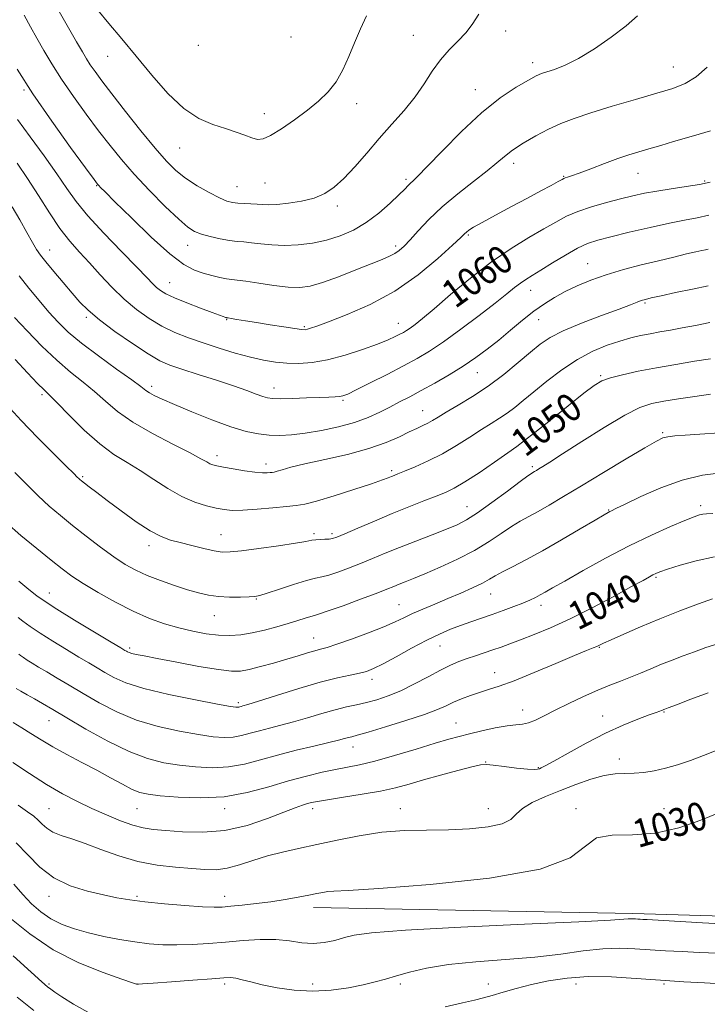
# Model space of a CAD drawing. Extents: x 2117300 to 2120200, y 307300 to 310200.
# Drawn here: x 2118114 to 2118310, y 308704 to 308984 of the extents above; entities that cross this region are included whole.
import ezdxf

# ---------------------------------------------------------------- set-up
doc = ezdxf.new("R2010")
doc.units = 0
doc.header["$MEASUREMENT"] = 0
for name, color, linetype, lineweight in [('BREAKLINE DTM HARD', 7, 'Continuous', 0), ('CONTOUR INDEX', 41, 'Continuous', 13), ('CONTOUR INDEX LABEL', 244, 'Continuous', 0), ('CONTOUR INTERMEDIATE', 44, 'Continuous', 0), ('SPOT ELEVATION DTM', 2, 'Continuous', 13)]:
    doc.layers.add(name, color=color, linetype=linetype, lineweight=lineweight)
doc.styles.add('Style-WORKING', font='WORKING.shx')

msp = doc.modelspace()

# ---------------------------------------------------------------- linework, layer by layer
at = {"layer": 'BREAKLINE DTM HARD'}
msp.add_polyline3d([(2118198.12, 308731.15, 1029.47), (2118289.02, 308729.39, 1028.35), (2118395.67, 308726.28, 1029.08), (2118479.73, 308726.14, 1028.94), (2118539.14, 308726.48, 1021.88), (2118582.41, 308726.72, 1015.79)], dxfattribs=at)
at = {"layer": 'CONTOUR INDEX', "flags": 128}
for points, elevation in [([(2118136.759, 308986.705), (2118139.866, 308982.834), (2118143.539, 308978.475), (2118147.661, 308973.561), (2118152.104, 308968.17), (2118156.686, 308962.935), (2118161.217, 308958.63), (2118165.522, 308955.806), (2118169.493, 308954.116), (2118173.041, 308952.99), (2118176.089, 308951.968), (2118178.616, 308951.038), (2118180.616, 308950.297), (2118182.175, 308949.872), (2118183.759, 308950.004), (2118185.926, 308950.959), (2118189.046, 308952.887), (2118192.73, 308955.453), (2118196.404, 308958.201), (2118199.6, 308960.799), (2118202.286, 308963.405), (2118204.542, 308966.299), (2118206.456, 308969.684), (2118208.168, 308973.449), (2118209.828, 308977.407), (2118211.541, 308981.363), (2118213.231, 308985.096)], 1070), ([(2118113.777, 308943.141), (2118116.722, 308938.761), (2118119.816, 308933.893), (2118122.948, 308928.944), (2118125.962, 308924.469), (2118128.761, 308920.848), (2118131.482, 308917.756), (2118134.322, 308914.696), (2118137.427, 308911.303), (2118140.76, 308907.755), (2118144.233, 308904.362), (2118147.774, 308901.381), (2118151.361, 308898.837), (2118154.988, 308896.699), (2118158.671, 308894.915), (2118162.526, 308893.362), (2118166.694, 308891.895), (2118171.229, 308890.419), (2118175.841, 308889.024), (2118180.156, 308887.847), (2118183.909, 308886.995), (2118187.276, 308886.442), (2118190.542, 308886.133), (2118193.976, 308886.045), (2118197.783, 308886.302), (2118202.148, 308887.061), (2118207.107, 308888.394), (2118212.086, 308890.026), (2118216.363, 308891.595), (2118219.396, 308892.817), (2118221.383, 308893.712), (2118222.702, 308894.378), (2118223.704, 308894.918), (2118224.62, 308895.465), (2118225.651, 308896.157), (2118227.036, 308897.177), (2118229.162, 308898.874), (2118232.458, 308901.641), (2118237.168, 308905.673), (2118242.819, 308910.381), (2118248.757, 308914.978), (2118254.401, 308918.829), (2118259.462, 308921.917), (2118263.726, 308924.377), (2118267.117, 308926.345), (2118270.12, 308927.962), (2118273.358, 308929.369), (2118277.265, 308930.678), (2118281.505, 308931.875), (2118285.553, 308932.919), (2118289.051, 308933.783), (2118292.317, 308934.513), (2118295.838, 308935.172), (2118299.925, 308935.812), (2118304.176, 308936.441), (2118308.016, 308937.055), (2118311.061, 308937.673)], 1060), ([(2118110.696, 308874.368), (2118114.88, 308869.848), (2118119.572, 308865), (2118124.123, 308860.428), (2118127.749, 308856.831), (2118129.89, 308854.704), (2118130.882, 308853.711), (2118131.286, 308853.311), (2118131.601, 308853.025), (2118132.082, 308852.632), (2118132.921, 308851.975), (2118134.307, 308850.903), (2118136.417, 308849.289), (2118139.427, 308847.012), (2118143.363, 308844.077), (2118147.666, 308840.992), (2118151.629, 308838.396), (2118154.759, 308836.744), (2118157.424, 308835.774), (2118160.204, 308835.044), (2118163.489, 308834.217), (2118166.903, 308833.374), (2118169.879, 308832.704), (2118172.115, 308832.362), (2118174.365, 308832.37), (2118177.65, 308832.721), (2118182.583, 308833.373), (2118188.158, 308834.161), (2118192.965, 308834.886), (2118195.966, 308835.394), (2118197.619, 308835.701), (2118198.753, 308835.866), (2118200.021, 308835.947), (2118201.368, 308835.992), (2118202.558, 308836.049), (2118203.512, 308836.194), (2118204.767, 308836.626), (2118207.018, 308837.574), (2118210.729, 308839.173), (2118215.45, 308841.191), (2118220.505, 308843.304), (2118225.295, 308845.235), (2118229.537, 308846.897), (2118233.025, 308848.248), (2118235.715, 308849.332), (2118238.198, 308850.533), (2118241.226, 308852.316), (2118245.266, 308854.955), (2118249.655, 308857.942), (2118253.445, 308860.577), (2118256.037, 308862.421), (2118258.224, 308864.074), (2118261.148, 308866.401), (2118265.554, 308869.95), (2118270.599, 308874.009), (2118275.045, 308877.555), (2118278.033, 308879.825), (2118280.218, 308881.113), (2118282.633, 308881.973), (2118286.096, 308882.861), (2118290.552, 308883.827), (2118295.727, 308884.819), (2118301.287, 308885.787), (2118306.633, 308886.669), (2118311.105, 308887.403)], 1050), ([(2118114.258, 308803.279), (2118114.765, 308802.893), (2118115.546, 308802.329), (2118116.624, 308801.6), (2118118.034, 308800.707), (2118119.859, 308799.596), (2118122.196, 308798.197), (2118125.116, 308796.459), (2118128.599, 308794.393), (2118132.6, 308792.025), (2118137.093, 308789.425), (2118142.121, 308786.823), (2118147.745, 308784.493), (2118153.9, 308782.651), (2118160.015, 308781.29), (2118165.392, 308780.347), (2118169.526, 308779.769), (2118172.666, 308779.539), (2118175.253, 308779.651), (2118177.676, 308780.08), (2118180.122, 308780.723), (2118182.723, 308781.459), (2118185.601, 308782.202), (2118188.825, 308783.01), (2118192.448, 308783.977), (2118196.454, 308785.148), (2118200.538, 308786.37), (2118204.325, 308787.443), (2118207.55, 308788.229), (2118210.405, 308788.843), (2118213.191, 308789.466), (2118216.17, 308790.265), (2118219.426, 308791.359), (2118223.003, 308792.854), (2118226.876, 308794.781), (2118230.745, 308796.858), (2118234.242, 308798.727), (2118237.112, 308800.121), (2118239.545, 308801.143), (2118241.848, 308801.986), (2118244.255, 308802.811), (2118246.727, 308803.642), (2118249.158, 308804.47), (2118251.511, 308805.304), (2118254.045, 308806.236), (2118257.088, 308807.378), (2118260.918, 308808.846), (2118265.602, 308810.775), (2118271.157, 308813.309), (2118277.43, 308816.46), (2118283.598, 308819.731), (2118288.673, 308822.497), (2118291.936, 308824.293), (2118293.751, 308825.293), (2118294.751, 308825.832), (2118295.562, 308826.221), (2118296.766, 308826.69), (2118298.937, 308827.447), (2118302.473, 308828.604), (2118307.066, 308829.892), (2118312.235, 308830.948)], 1040), ([(2118113.492, 308749.525), (2118116.822, 308746.087), (2118120.263, 308742.598), (2118124.206, 308739.545), (2118128.869, 308737.296), (2118133.794, 308735.748), (2118138.354, 308734.681), (2118142.163, 308733.895), (2118145.817, 308733.275), (2118150.155, 308732.726), (2118155.677, 308732.183), (2118161.531, 308731.698), (2118166.525, 308731.352), (2118169.842, 308731.208), (2118172.167, 308731.252), (2118174.56, 308731.451), (2118177.83, 308731.778), (2118181.792, 308732.219), (2118186.011, 308732.762), (2118190.088, 308733.387), (2118193.762, 308734.03), (2118196.808, 308734.615), (2118199.085, 308735.081), (2118200.788, 308735.418), (2118202.195, 308735.63), (2118203.933, 308735.76), (2118208.005, 308735.994), (2118216.762, 308736.561), (2118231.371, 308737.666), (2118248.266, 308739.442), (2118262.696, 308742.005), (2118271.207, 308745.298), (2118275.535, 308748.576), (2118278.708, 308750.924), (2118283.158, 308751.76), (2118288.923, 308751.837), (2118295.439, 308752.243), (2118302.13, 308753.76), (2118308.36, 308755.947), (2118313.481, 308758.059)], 1030)]:
    msp.add_lwpolyline(points, dxfattribs=dict(at, elevation=elevation))
at = {"layer": 'CONTOUR INTERMEDIATE', "flags": 128}
for points, elevation in [([(2118125.742, 308986.3), (2118128.381, 308981.685), (2118130.688, 308977.693), (2118132.328, 308974.844), (2118133.515, 308972.822), (2118134.602, 308971.102), (2118135.936, 308969.175), (2118137.854, 308966.581), (2118140.69, 308962.874), (2118144.592, 308957.858), (2118148.966, 308952.327), (2118153.032, 308947.327), (2118156.237, 308943.635), (2118158.943, 308940.973), (2118161.737, 308938.793), (2118165.015, 308936.682), (2118168.41, 308934.75), (2118171.361, 308933.238), (2118173.481, 308932.313), (2118175.063, 308931.853), (2118176.57, 308931.666), (2118178.349, 308931.58), (2118180.27, 308931.524), (2118182.087, 308931.452), (2118183.673, 308931.342), (2118185.391, 308931.273), (2118187.724, 308931.35), (2118190.973, 308931.666), (2118194.708, 308932.261), (2118198.319, 308933.164), (2118201.361, 308934.43), (2118204.055, 308936.225), (2118206.792, 308938.74), (2118209.874, 308942.078), (2118213.265, 308945.983), (2118216.843, 308950.109), (2118220.47, 308954.169), (2118223.943, 308958.12), (2118227.043, 308961.976), (2118229.636, 308965.731), (2118231.935, 308969.285), (2118234.236, 308972.514), (2118236.739, 308975.339), (2118239.256, 308977.849), (2118241.499, 308980.18), (2118243.33, 308982.556), (2118245.191, 308985.573)], 1068), ([(2118115.761, 308985.219), (2118117.577, 308981.932), (2118119.402, 308978.709), (2118121.371, 308975.231), (2118123.651, 308971.357), (2118126.421, 308966.99), (2118129.767, 308962.119), (2118133.407, 308957.086), (2118136.965, 308952.317), (2118140.203, 308948.094), (2118143.434, 308944.116), (2118147.109, 308939.935), (2118151.472, 308935.306), (2118155.949, 308930.78), (2118159.76, 308927.112), (2118162.378, 308924.835), (2118164.288, 308923.612), (2118166.227, 308922.887), (2118168.734, 308922.214), (2118171.546, 308921.584), (2118174.198, 308921.101), (2118176.373, 308920.827), (2118178.329, 308920.66), (2118180.47, 308920.456), (2118183.12, 308920.126), (2118186.275, 308919.796), (2118189.852, 308919.646), (2118193.752, 308919.824), (2118197.814, 308920.348), (2118201.859, 308921.205), (2118205.747, 308922.401), (2118209.496, 308924.025), (2118213.159, 308926.184), (2118216.727, 308928.88), (2118219.937, 308931.696), (2118222.461, 308934.108), (2118224.085, 308935.729), (2118225.049, 308936.718), (2118225.709, 308937.368), (2118226.461, 308938.045), (2118227.867, 308939.394), (2118230.53, 308942.128), (2118234.828, 308946.655), (2118240.22, 308952.145), (2118245.94, 308957.461), (2118251.293, 308961.679), (2118255.868, 308964.728), (2118259.328, 308966.752), (2118261.515, 308967.932), (2118262.997, 308968.594), (2118264.523, 308969.101), (2118266.719, 308969.8), (2118269.726, 308970.973), (2118273.561, 308972.882), (2118278.128, 308975.663), (2118282.867, 308978.938), (2118287.107, 308982.198), (2118290.337, 308985.091)], 1066), ([(2118113.786, 308969.893), (2118118.24, 308962.877), (2118123.599, 308955.063), (2118128.96, 308947.591), (2118133.24, 308941.759), (2118135.661, 308938.484), (2118136.676, 308937.136), (2118137.045, 308936.7), (2118137.517, 308936.214), (2118138.805, 308934.926), (2118141.61, 308932.132), (2118146.305, 308927.486), (2118151.943, 308922.063), (2118157.249, 308917.292), (2118161.254, 308914.253), (2118164.216, 308912.632), (2118166.701, 308911.764), (2118169.143, 308911.104), (2118171.444, 308910.569), (2118173.372, 308910.191), (2118174.855, 308909.972), (2118176.445, 308909.783), (2118178.854, 308909.46), (2118182.528, 308908.905), (2118186.852, 308908.281), (2118190.946, 308907.812), (2118194.213, 308907.706), (2118197.186, 308908.098), (2118200.68, 308909.105), (2118205.218, 308910.749), (2118210.154, 308912.676), (2118214.552, 308914.436), (2118217.701, 308915.694), (2118219.803, 308916.579), (2118221.287, 308917.337), (2118222.555, 308918.212), (2118223.911, 308919.444), (2118225.631, 308921.271), (2118227.954, 308923.857), (2118230.973, 308927.053), (2118234.742, 308930.636), (2118239.188, 308934.36), (2118243.714, 308937.905), (2118247.594, 308940.93), (2118250.351, 308943.219), (2118252.502, 308945.043), (2118254.814, 308946.799), (2118257.856, 308948.775), (2118261.405, 308950.84), (2118265.043, 308952.757), (2118268.527, 308954.371), (2118272.33, 308955.85), (2118277.099, 308957.446), (2118283.194, 308959.318), (2118289.801, 308961.271), (2118295.819, 308963.018), (2118300.431, 308964.405), (2118303.976, 308965.804), (2118307.079, 308967.718), (2118310.232, 308970.471)], 1064), ([(2118113.861, 308955.582), (2118117.453, 308950.63), (2118121.436, 308945.151), (2118125.076, 308940.042), (2118127.912, 308935.912), (2118130.555, 308932.221), (2118133.887, 308928.142), (2118138.458, 308923.152), (2118143.482, 308917.936), (2118147.841, 308913.482), (2118150.704, 308910.524), (2118152.385, 308908.777), (2118153.481, 308907.704), (2118154.566, 308906.824), (2118156.104, 308905.905), (2118158.533, 308904.771), (2118162.06, 308903.33), (2118165.971, 308901.819), (2118169.319, 308900.557), (2118171.395, 308899.78), (2118172.425, 308899.399), (2118172.871, 308899.24), (2118173.122, 308899.159), (2118173.281, 308899.115), (2118173.38, 308899.095), (2118173.49, 308899.078), (2118173.846, 308899.022), (2118174.72, 308898.881), (2118176.34, 308898.615), (2118178.75, 308898.219), (2118181.947, 308897.698), (2118185.803, 308897.076), (2118189.689, 308896.459), (2118192.849, 308895.972), (2118194.751, 308895.714), (2118195.743, 308895.667), (2118196.397, 308895.784), (2118197.298, 308896.066), (2118199.088, 308896.705), (2118202.425, 308897.938), (2118207.707, 308899.97), (2118214.299, 308902.875), (2118221.307, 308906.692), (2118227.902, 308911.302), (2118233.519, 308915.948), (2118237.659, 308919.71), (2118240.024, 308921.93), (2118241.126, 308922.977), (2118241.681, 308923.479), (2118242.362, 308923.999), (2118243.683, 308924.835), (2118246.118, 308926.219), (2118249.923, 308928.278), (2118254.499, 308930.716), (2118259.032, 308933.13), (2118262.837, 308935.179), (2118265.753, 308936.771), (2118267.752, 308937.874), (2118268.872, 308938.494), (2118269.431, 308938.781), (2118269.815, 308938.921), (2118270.408, 308939.1), (2118271.589, 308939.491), (2118273.734, 308940.266), (2118277.036, 308941.515), (2118280.953, 308943.001), (2118284.76, 308944.404), (2118287.929, 308945.49), (2118290.729, 308946.362), (2118293.624, 308947.208), (2118296.962, 308948.172), (2118300.614, 308949.225), (2118304.335, 308950.296), (2118307.896, 308951.32), (2118311.144, 308952.271)], 1062), ([(2118112.387, 308930.672), (2118114.517, 308926.919), (2118116.501, 308923.399), (2118118.134, 308920.53), (2118119.323, 308918.549), (2118120.438, 308916.942), (2118121.963, 308915.012), (2118124.22, 308912.273), (2118126.882, 308909.09), (2118129.458, 308906.042), (2118131.66, 308903.523), (2118133.995, 308901.193), (2118137.174, 308898.527), (2118141.617, 308895.205), (2118146.591, 308891.718), (2118151.078, 308888.763), (2118154.398, 308886.827), (2118157.24, 308885.559), (2118160.631, 308884.4), (2118165.269, 308882.928), (2118170.514, 308881.265), (2118175.396, 308879.67), (2118179.148, 308878.357), (2118181.822, 308877.359), (2118183.676, 308876.661), (2118185.033, 308876.245), (2118186.496, 308876.054), (2118188.733, 308876.029), (2118192.157, 308876.107), (2118196.149, 308876.237), (2118199.835, 308876.365), (2118202.533, 308876.454), (2118204.339, 308876.524), (2118205.543, 308876.612), (2118206.503, 308876.796), (2118207.857, 308877.329), (2118210.311, 308878.507), (2118214.294, 308880.498), (2118219.111, 308882.947), (2118223.793, 308885.37), (2118227.659, 308887.454), (2118231.192, 308889.564), (2118235.169, 308892.235), (2118240.082, 308895.793), (2118245.293, 308899.714), (2118249.884, 308903.263), (2118253.168, 308905.877), (2118255.393, 308907.676), (2118257.041, 308908.95), (2118258.575, 308909.994), (2118260.387, 308911.113), (2118262.847, 308912.616), (2118266.162, 308914.677), (2118269.866, 308916.936), (2118273.328, 308918.9), (2118276.17, 308920.224), (2118279.026, 308921.165), (2118282.786, 308922.129), (2118288.007, 308923.403), (2118293.927, 308924.807), (2118299.453, 308926.042), (2118303.787, 308926.903), (2118307.302, 308927.555), (2118310.666, 308928.255)], 1058), ([(2118114.302, 308911.008), (2118117.097, 308907.493), (2118120.018, 308903.976), (2118122.834, 308900.705), (2118125.45, 308897.818), (2118128.322, 308895.014), (2118132.044, 308891.88), (2118136.917, 308888.19), (2118142.081, 308884.457), (2118146.382, 308881.38), (2118148.995, 308879.458), (2118150.406, 308878.4), (2118151.426, 308877.717), (2118152.803, 308876.971), (2118155.033, 308875.924), (2118158.547, 308874.39), (2118163.537, 308872.296), (2118169.236, 308870.013), (2118174.636, 308868.026), (2118178.971, 308866.704), (2118182.445, 308865.971), (2118185.502, 308865.637), (2118188.557, 308865.55), (2118191.902, 308865.713), (2118195.802, 308866.167), (2118200.384, 308866.938), (2118205.237, 308867.984), (2118209.813, 308869.25), (2118213.693, 308870.674), (2118216.973, 308872.172), (2118219.875, 308873.657), (2118222.632, 308875.083), (2118225.51, 308876.585), (2118228.786, 308878.339), (2118232.623, 308880.464), (2118236.735, 308882.843), (2118240.724, 308885.301), (2118244.299, 308887.711), (2118247.592, 308890.149), (2118250.842, 308892.739), (2118254.218, 308895.542), (2118257.616, 308898.361), (2118260.859, 308900.933), (2118263.843, 308903.069), (2118266.738, 308904.873), (2118269.782, 308906.523), (2118273.186, 308908.158), (2118277.047, 308909.772), (2118281.433, 308911.323), (2118286.335, 308912.773), (2118291.438, 308914.106), (2118296.348, 308915.311), (2118300.71, 308916.369), (2118304.321, 308917.239), (2118307.012, 308917.872), (2118308.711, 308918.247), (2118309.721, 308918.452), (2118310.437, 308918.603)], 1056), ([(2118113.062, 308899.187), (2118116.646, 308895.323), (2118120.808, 308891.028), (2118125.048, 308886.955), (2118128.961, 308883.59), (2118132.515, 308880.754), (2118135.773, 308878.101), (2118138.883, 308875.343), (2118142.333, 308872.413), (2118146.698, 308869.303), (2118152.255, 308866.07), (2118158.092, 308863.029), (2118163.001, 308860.561), (2118166.089, 308858.94), (2118167.737, 308858.006), (2118168.643, 308857.493), (2118169.451, 308857.16), (2118170.598, 308856.871), (2118172.471, 308856.514), (2118175.275, 308856.02), (2118178.496, 308855.499), (2118181.441, 308855.099), (2118183.568, 308854.93), (2118184.947, 308854.929), (2118185.798, 308854.992), (2118186.357, 308855.045), (2118186.908, 308855.143), (2118187.747, 308855.371), (2118189.199, 308855.803), (2118191.687, 308856.482), (2118195.664, 308857.441), (2118201.315, 308858.692), (2118207.776, 308860.177), (2118213.914, 308861.82), (2118218.833, 308863.528), (2118222.57, 308865.156), (2118225.396, 308866.544), (2118227.565, 308867.582), (2118229.263, 308868.371), (2118230.663, 308869.062), (2118231.977, 308869.811), (2118233.592, 308870.793), (2118235.937, 308872.19), (2118239.3, 308874.143), (2118243.417, 308876.635), (2118247.883, 308879.608), (2118252.313, 308882.949), (2118256.408, 308886.304), (2118259.889, 308889.263), (2118262.675, 308891.549), (2118265.477, 308893.433), (2118269.207, 308895.321), (2118274.406, 308897.491), (2118280.144, 308899.694), (2118285.122, 308901.552), (2118288.374, 308902.786), (2118290.252, 308903.514), (2118291.441, 308903.953), (2118292.6, 308904.306), (2118294.297, 308904.725), (2118297.074, 308905.348), (2118301.221, 308906.251), (2118306.008, 308907.256), (2118310.453, 308908.12)], 1054), ([(2118113.163, 308887.146), (2118116.715, 308883.394), (2118119.591, 308880.389), (2118121.46, 308878.503), (2118123.006, 308876.99), (2118125.164, 308874.823), (2118128.597, 308871.311), (2118132.877, 308867.091), (2118137.304, 308863.134), (2118141.336, 308860.153), (2118145.081, 308857.833), (2118148.805, 308855.598), (2118152.705, 308853.041), (2118156.694, 308850.416), (2118160.614, 308848.144), (2118164.308, 308846.541), (2118167.63, 308845.513), (2118170.437, 308844.861), (2118172.721, 308844.427), (2118175.019, 308844.209), (2118178.005, 308844.242), (2118182.082, 308844.531), (2118186.558, 308844.945), (2118190.471, 308845.319), (2118193.219, 308845.572), (2118195.652, 308845.957), (2118198.98, 308846.809), (2118203.976, 308848.324), (2118209.658, 308850.15), (2118214.606, 308851.794), (2118217.75, 308852.882), (2118219.425, 308853.504), (2118220.318, 308853.867), (2118221.073, 308854.173), (2118222.175, 308854.614), (2118224.067, 308855.377), (2118227.042, 308856.607), (2118230.797, 308858.282), (2118234.878, 308860.338), (2118238.882, 308862.677), (2118242.609, 308865.062), (2118245.91, 308867.222), (2118248.69, 308868.969), (2118251.077, 308870.452), (2118253.255, 308871.904), (2118255.424, 308873.544), (2118257.859, 308875.534), (2118260.851, 308878.023), (2118264.589, 308881.057), (2118268.847, 308884.277), (2118273.297, 308887.22), (2118277.641, 308889.524), (2118281.702, 308891.223), (2118285.336, 308892.454), (2118288.46, 308893.344), (2118291.245, 308894.002), (2118293.924, 308894.53), (2118296.712, 308895.021), (2118299.735, 308895.545), (2118303.104, 308896.164), (2118306.877, 308896.909), (2118310.929, 308897.689)], 1052), ([(2118113.13, 308855.017), (2118116.392, 308851.647), (2118119.745, 308848.323), (2118122.912, 308845.408), (2118126.076, 308842.722), (2118129.534, 308839.945), (2118133.46, 308836.875), (2118137.539, 308833.77), (2118141.333, 308831.004), (2118144.557, 308828.848), (2118147.541, 308827.154), (2118150.765, 308825.672), (2118154.547, 308824.212), (2118158.558, 308822.828), (2118162.301, 308821.634), (2118165.434, 308820.724), (2118168.216, 308820.091), (2118171.058, 308819.708), (2118174.213, 308819.539), (2118177.307, 308819.517), (2118179.809, 308819.564), (2118181.429, 308819.651), (2118182.845, 308819.932), (2118184.974, 308820.605), (2118188.413, 308821.77), (2118192.469, 308823.125), (2118196.126, 308824.272), (2118198.661, 308824.933), (2118200.524, 308825.329), (2118202.455, 308825.807), (2118205.027, 308826.632), (2118208.131, 308827.761), (2118211.487, 308829.074), (2118214.903, 308830.476), (2118218.532, 308831.988), (2118222.612, 308833.656), (2118227.234, 308835.483), (2118231.896, 308837.297), (2118235.951, 308838.88), (2118238.999, 308840.142), (2118241.653, 308841.5), (2118244.774, 308843.498), (2118248.907, 308846.447), (2118253.33, 308849.725), (2118257.003, 308852.475), (2118259.164, 308854.066), (2118260.155, 308854.753), (2118260.598, 308855.015), (2118261.018, 308855.256), (2118261.571, 308855.584), (2118262.32, 308856.033), (2118263.425, 308856.707), (2118265.449, 308857.979), (2118269.05, 308860.291), (2118274.55, 308863.843), (2118280.907, 308867.859), (2118286.743, 308871.321), (2118291.067, 308873.473), (2118294.456, 308874.613), (2118297.878, 308875.304), (2118302.046, 308875.995), (2118306.664, 308876.693), (2118311.183, 308877.294)], 1048), ([(2118110.703, 308840.677), (2118114.862, 308837.082), (2118119.354, 308833.338), (2118123.415, 308830.023), (2118126.551, 308827.529), (2118129.32, 308825.499), (2118132.546, 308823.389), (2118136.817, 308820.815), (2118141.772, 308818.036), (2118146.814, 308815.471), (2118151.47, 308813.448), (2118155.761, 308811.916), (2118159.829, 308810.732), (2118163.778, 308809.784), (2118167.559, 308809.084), (2118171.08, 308808.674), (2118174.304, 308808.587), (2118177.416, 308808.814), (2118180.651, 308809.339), (2118184.154, 308810.122), (2118187.697, 308811.053), (2118190.961, 308812), (2118193.679, 308812.845), (2118195.803, 308813.53), (2118197.34, 308814.013), (2118198.439, 308814.315), (2118199.822, 308814.716), (2118202.352, 308815.565), (2118206.542, 308817.069), (2118211.494, 308818.896), (2118215.956, 308820.573), (2118218.996, 308821.748), (2118220.957, 308822.534), (2118222.501, 308823.162), (2118224.237, 308823.852), (2118226.563, 308824.791), (2118229.825, 308826.154), (2118234.194, 308828.053), (2118239.142, 308830.349), (2118243.965, 308832.835), (2118248.102, 308835.315), (2118251.551, 308837.619), (2118254.451, 308839.585), (2118256.97, 308841.127), (2118259.396, 308842.471), (2118262.048, 308843.917), (2118265.239, 308845.743), (2118269.264, 308848.127), (2118274.416, 308851.219), (2118280.722, 308855.016), (2118287.167, 308858.891), (2118292.471, 308862.064), (2118295.737, 308863.963), (2118297.592, 308864.852), (2118299.042, 308865.207), (2118300.987, 308865.434), (2118303.886, 308865.658), (2118308.088, 308865.935), (2118313.672, 308866.295)], 1046), ([(2118114.207, 308824.076), (2118117.136, 308821.684), (2118119.394, 308819.892), (2118121.701, 308818.249), (2118125.075, 308816.083), (2118130.119, 308812.982), (2118135.761, 308809.563), (2118140.514, 308806.7), (2118143.272, 308805.042), (2118144.456, 308804.332), (2118144.87, 308804.085), (2118145.203, 308803.9), (2118145.688, 308803.694), (2118146.447, 308803.463), (2118147.677, 308803.185), (2118149.886, 308802.749), (2118153.661, 308802.024), (2118159.248, 308800.957), (2118165.528, 308799.794), (2118171.041, 308798.859), (2118174.75, 308798.411), (2118177.313, 308798.452), (2118179.81, 308798.919), (2118183.054, 308799.732), (2118186.79, 308800.75), (2118190.496, 308801.814), (2118193.733, 308802.785), (2118196.407, 308803.601), (2118198.511, 308804.222), (2118200.162, 308804.664), (2118201.996, 308805.18), (2118204.775, 308806.08), (2118208.958, 308807.56), (2118213.784, 308809.357), (2118218.192, 308811.095), (2118221.415, 308812.492), (2118223.877, 308813.66), (2118226.302, 308814.809), (2118229.253, 308816.105), (2118232.672, 308817.547), (2118236.344, 308819.088), (2118240.033, 308820.673), (2118243.431, 308822.189), (2118246.21, 308823.513), (2118248.202, 308824.58), (2118249.886, 308825.564), (2118251.899, 308826.695), (2118254.768, 308828.184), (2118258.575, 308830.151), (2118263.289, 308832.693), (2118268.722, 308835.788), (2118274.06, 308838.923), (2118278.33, 308841.467), (2118280.836, 308842.959), (2118281.988, 308843.631), (2118282.473, 308843.89), (2118282.979, 308844.13), (2118284.197, 308844.714), (2118286.823, 308845.99), (2118291.291, 308848.141), (2118297.004, 308850.658), (2118303.106, 308852.863), (2118308.888, 308854.243), (2118314.222, 308854.933)], 1044), ([(2118114.039, 308813.706), (2118115.384, 308812.684), (2118117.456, 308811.186), (2118120.317, 308809.252), (2118123.919, 308806.966), (2118127.791, 308804.594), (2118131.355, 308802.449), (2118134.194, 308800.751), (2118136.528, 308799.362), (2118138.735, 308798.055), (2118141.25, 308796.644), (2118144.722, 308795.107), (2118149.855, 308793.465), (2118156.929, 308791.775), (2118164.535, 308790.228), (2118170.84, 308789.049), (2118174.489, 308788.396), (2118176.045, 308788.153), (2118176.546, 308788.137), (2118176.862, 308788.193), (2118177.181, 308788.277), (2118177.52, 308788.373), (2118178.031, 308788.513), (2118179.397, 308788.923), (2118182.437, 308789.877), (2118187.608, 308791.518), (2118193.932, 308793.481), (2118200.068, 308795.271), (2118204.946, 308796.51), (2118208.575, 308797.294), (2118211.229, 308797.836), (2118213.253, 308798.361), (2118215.257, 308799.148), (2118217.919, 308800.488), (2118221.685, 308802.541), (2118226.069, 308804.952), (2118230.355, 308807.232), (2118233.994, 308809.008), (2118237.114, 308810.356), (2118240.012, 308811.464), (2118242.936, 308812.496), (2118245.94, 308813.52), (2118249.028, 308814.582), (2118252.164, 308815.704), (2118255.147, 308816.818), (2118257.731, 308817.831), (2118259.748, 308818.681), (2118261.332, 308819.419), (2118262.692, 308820.121), (2118264.115, 308820.914), (2118266.204, 308822.115), (2118269.64, 308824.091), (2118274.85, 308827.05), (2118281.246, 308830.581), (2118287.986, 308834.113), (2118294.303, 308837.164), (2118299.731, 308839.591), (2118303.875, 308841.339), (2118306.503, 308842.395), (2118308.02, 308842.928), (2118308.989, 308843.15), (2118310.007, 308843.245), (2118311.808, 308843.291)], 1042), ([(2118113.511, 308793.475), (2118114.842, 308792.733), (2118116.652, 308791.716), (2118118.738, 308790.527), (2118121.019, 308789.201), (2118123.904, 308787.503), (2118127.923, 308785.13), (2118133.368, 308781.949), (2118139.575, 308778.507), (2118145.636, 308775.52), (2118150.871, 308773.526), (2118155.494, 308772.352), (2118159.945, 308771.645), (2118164.562, 308771.142), (2118169.286, 308770.924), (2118173.959, 308771.164), (2118178.491, 308771.966), (2118183.062, 308773.169), (2118187.926, 308774.544), (2118193.172, 308775.89), (2118198.252, 308777.096), (2118202.459, 308778.077), (2118205.28, 308778.774), (2118206.988, 308779.234), (2118208.054, 308779.53), (2118209.004, 308779.769), (2118210.6, 308780.187), (2118213.657, 308781.055), (2118218.622, 308782.532), (2118224.452, 308784.34), (2118229.733, 308786.089), (2118233.414, 308787.484), (2118235.91, 308788.593), (2118238.001, 308789.58), (2118240.307, 308790.567), (2118242.819, 308791.525), (2118245.365, 308792.39), (2118247.914, 308793.167), (2118250.98, 308794.146), (2118255.216, 308795.694), (2118260.942, 308798.006), (2118267.139, 308800.612), (2118272.459, 308802.876), (2118275.888, 308804.318), (2118277.759, 308805.089), (2118278.742, 308805.494), (2118279.499, 308805.833), (2118280.652, 308806.372), (2118282.818, 308807.369), (2118286.432, 308808.994), (2118291.219, 308811.08), (2118296.725, 308813.371), (2118302.446, 308815.617), (2118307.682, 308817.589), (2118311.684, 308819.061)], 1038), ([(2118112.647, 308783.815), (2118115.112, 308782.319), (2118117.708, 308780.654), (2118120.575, 308778.831), (2118123.931, 308776.842), (2118127.896, 308774.693), (2118132.199, 308772.456), (2118136.47, 308770.218), (2118140.382, 308768.081), (2118143.779, 308766.207), (2118146.545, 308764.769), (2118148.736, 308763.875), (2118151.086, 308763.348), (2118154.498, 308762.943), (2118159.598, 308762.514), (2118165.907, 308762.31), (2118172.666, 308762.678), (2118179.227, 308763.836), (2118185.384, 308765.477), (2118191.038, 308767.168), (2118196.108, 308768.554), (2118200.571, 308769.615), (2118204.419, 308770.411), (2118207.769, 308771.041), (2118211.242, 308771.751), (2118215.584, 308772.821), (2118221.225, 308774.417), (2118227.327, 308776.243), (2118232.733, 308777.884), (2118236.633, 308779.038), (2118239.595, 308779.853), (2118242.529, 308780.588), (2118246.089, 308781.425), (2118249.881, 308782.247), (2118253.253, 308782.86), (2118255.736, 308783.149), (2118257.605, 308783.33), (2118259.319, 308783.695), (2118261.292, 308784.482), (2118263.756, 308785.701), (2118266.896, 308787.305), (2118270.779, 308789.211), (2118275.001, 308791.193), (2118279.04, 308792.99), (2118282.503, 308794.415), (2118285.522, 308795.584), (2118288.357, 308796.687), (2118291.225, 308797.873), (2118294.165, 308799.122), (2118297.172, 308800.374), (2118300.24, 308801.583), (2118303.369, 308802.767), (2118306.556, 308803.96), (2118309.816, 308805.162), (2118313.22, 308806.241)], 1036), ([(2118112.528, 308772.425), (2118117.253, 308769.245), (2118122.134, 308766.14), (2118126.664, 308763.521), (2118130.903, 308761.32), (2118135.049, 308759.346), (2118139.221, 308757.471), (2118143.206, 308755.813), (2118146.711, 308754.551), (2118149.615, 308753.794), (2118152.484, 308753.369), (2118156.055, 308753.034), (2118160.862, 308752.654), (2118166.641, 308752.529), (2118172.921, 308753.067), (2118179.221, 308754.508), (2118185, 308756.432), (2118189.704, 308758.249), (2118192.949, 308759.502), (2118195.029, 308760.255), (2118196.41, 308760.701), (2118197.599, 308761.02), (2118199.27, 308761.35), (2118202.138, 308761.814), (2118206.627, 308762.502), (2118211.991, 308763.357), (2118217.192, 308764.29), (2118221.491, 308765.239), (2118225.333, 308766.258), (2118229.46, 308767.433), (2118234.327, 308768.788), (2118239.247, 308770.119), (2118243.243, 308771.164), (2118245.688, 308771.724), (2118247.342, 308771.85), (2118249.315, 308771.658), (2118252.375, 308771.272), (2118255.92, 308770.839), (2118259.007, 308770.515), (2118260.928, 308770.414), (2118261.911, 308770.488), (2118262.419, 308770.645), (2118262.944, 308770.873), (2118264.094, 308771.468), (2118266.511, 308772.808), (2118270.59, 308775.108), (2118275.765, 308777.949), (2118281.227, 308780.753), (2118286.258, 308783.045), (2118290.499, 308784.763), (2118293.684, 308785.95), (2118295.654, 308786.666), (2118296.692, 308787.04), (2118297.191, 308787.221), (2118297.487, 308787.333), (2118297.685, 308787.412), (2118297.837, 308787.475), (2118298.099, 308787.577), (2118299.064, 308787.948), (2118301.429, 308788.859), (2118305.554, 308790.443), (2118310.441, 308792.29)], 1034), ([(2118114.018, 308760.28), (2118116.724, 308758.378), (2118118.492, 308757.096), (2118119.744, 308756.035), (2118120.875, 308754.884), (2118122.172, 308753.687), (2118123.893, 308752.577), (2118126.256, 308751.622), (2118129.324, 308750.637), (2118133.119, 308749.371), (2118137.628, 308747.682), (2118142.684, 308745.848), (2118148.089, 308744.255), (2118153.606, 308743.192), (2118158.873, 308742.565), (2118163.495, 308742.181), (2118167.224, 308741.913), (2118170.41, 308741.886), (2118173.552, 308742.29), (2118177.048, 308743.233), (2118180.895, 308744.5), (2118184.989, 308745.797), (2118189.275, 308746.907), (2118193.899, 308747.926), (2118199.054, 308749.027), (2118204.857, 308750.31), (2118211.12, 308751.572), (2118217.574, 308752.537), (2118223.995, 308753.017), (2118230.327, 308753.179), (2118236.556, 308753.277), (2118242.572, 308753.536), (2118247.878, 308754.059), (2118251.88, 308754.918), (2118254.259, 308756.149), (2118255.804, 308757.657), (2118257.579, 308759.307), (2118260.408, 308760.992), (2118264.144, 308762.695), (2118268.401, 308764.421), (2118272.806, 308766.136), (2118277.055, 308767.647), (2118280.857, 308768.719), (2118284.023, 308769.208), (2118286.759, 308769.323), (2118289.37, 308769.361), (2118292.119, 308769.575), (2118295.085, 308770.036), (2118298.306, 308770.767), (2118301.792, 308771.778), (2118305.445, 308773.007), (2118309.142, 308774.378), (2118312.782, 308775.821)], 1032), ([(2118112.855, 308737.785), (2118115.367, 308734.81), (2118117.88, 308732.15), (2118120.513, 308729.845), (2118123.373, 308727.904), (2118126.556, 308726.318), (2118130.108, 308725.012), (2118134.062, 308723.892), (2118138.4, 308722.886), (2118142.895, 308722.013), (2118147.266, 308721.311), (2118151.325, 308720.812), (2118155.238, 308720.524), (2118159.263, 308720.449), (2118163.602, 308720.579), (2118168.239, 308720.871), (2118173.103, 308721.272), (2118178.088, 308721.708), (2118182.955, 308722.018), (2118187.429, 308722.017), (2118191.321, 308721.613), (2118194.771, 308721.093), (2118198.006, 308720.833), (2118201.189, 308721.106), (2118204.231, 308721.763), (2118206.982, 308722.549), (2118209.749, 308723.267), (2118214.671, 308723.949), (2118224.343, 308724.683), (2118240.094, 308725.522), (2118258.187, 308726.364), (2118273.618, 308727.069), (2118282.636, 308727.533), (2118286.506, 308727.787), (2118287.745, 308727.897), (2118288.461, 308727.923), (2118289.114, 308727.9), (2118289.751, 308727.856), (2118290.413, 308727.815), (2118291.109, 308727.778), (2118291.837, 308727.743), (2118293.141, 308727.676), (2118297.733, 308727.417), (2118308.87, 308726.779), (2118328.194, 308725.665)], 1028), ([(2118111.718, 308728.218), (2118117.341, 308723.595), (2118124.031, 308719.108), (2118131.348, 308715.391), (2118138.265, 308712.58), (2118143.61, 308710.69), (2118146.559, 308709.679), (2118147.697, 308709.297), (2118147.959, 308709.237), (2118148.268, 308709.255), (2118149.492, 308709.35), (2118152.487, 308709.579), (2118157.686, 308709.971), (2118163.824, 308710.433), (2118169.212, 308710.842), (2118172.605, 308711.093), (2118174.536, 308711.142), (2118175.983, 308710.962), (2118177.788, 308710.541), (2118180.256, 308709.914), (2118183.555, 308709.134), (2118187.772, 308708.283), (2118192.662, 308707.585), (2118197.897, 308707.295), (2118203.148, 308707.585), (2118208.068, 308708.281), (2118212.312, 308709.125), (2118215.686, 308709.922), (2118218.623, 308710.722), (2118221.712, 308711.64), (2118225.495, 308712.74), (2118230.342, 308713.888), (2118236.576, 308714.9), (2118244.31, 308715.655), (2118252.812, 308716.284), (2118261.143, 308716.981), (2118268.536, 308717.862), (2118274.936, 308718.743), (2118280.463, 308719.364), (2118285.27, 308719.538), (2118289.649, 308719.383), (2118293.927, 308719.089), (2118298.374, 308718.813), (2118303.044, 308718.569), (2118307.935, 308718.334), (2118313.187, 308718.081)], 1026), ([(2118112.616, 308717.332), (2118117.75, 308712.674), (2118120.84, 308709.903), (2118122.395, 308708.564), (2118123.336, 308707.831), (2118124.52, 308706.976), (2118126.523, 308705.653), (2118129.855, 308703.616), (2118134.774, 308700.788)], 1024), ([(2118235.65, 308702.865), (2118240.515, 308703.954), (2118243.962, 308704.754), (2118246.518, 308705.398), (2118249.01, 308706.096), (2118252.107, 308707.009), (2118255.864, 308708.077), (2118260.183, 308709.189), (2118264.996, 308710.225), (2118270.354, 308711.028), (2118276.343, 308711.43), (2118282.972, 308711.333), (2118289.955, 308710.904), (2118296.931, 308710.377), (2118303.544, 308709.943), (2118309.452, 308709.617), (2118314.318, 308709.375)], 1024), ([(2118113.792, 308705.571), (2118118.525, 308701.818)], 1022)]:
    msp.add_lwpolyline(points, dxfattribs=dict(at, elevation=elevation))
at = {"layer": 'SPOT ELEVATION DTM'}
for p in [(2118252.85, 308980.73, 1067.4), (2118191.75, 308979.01, 1071.5), (2118226.57, 308979.53, 1068.9), (2118165.34, 308976.67, 1071.9), (2118139.51, 308973.57, 1069.2), (2118260.5, 308971.76, 1066.5), (2118300.59, 308970.47, 1064.8), (2118115.73, 308963.96, 1063.8), (2118244.21, 308964.02, 1066.7), (2118210.4, 308960.02, 1069.4), (2118184.17, 308957.2, 1070.6), (2118160, 308947.4, 1069.2), (2118255.13, 308943.03, 1063.5), (2118224.45, 308938.49, 1066.3), (2118269.37, 308939.33, 1062.1), (2118290.55, 308940.25, 1061.2), (2118309.46, 308938.01, 1060.2), (2118136.43, 308936.65, 1063.9), (2118176.37, 308936.42, 1068.9), (2118184.28, 308937.5, 1069.1), (2118204.93, 308930.9, 1067.6), (2118242.22, 308922.65, 1061.8), (2118123.02, 308918.35, 1058.7), (2118162.35, 308919.73, 1065.3), (2118221.48, 308919.54, 1064.4), (2118276.18, 308914.45, 1056.8), (2118157.18, 308909.04, 1062.8), (2118259.94, 308906.84, 1057.3), (2118292.54, 308903.32, 1053.8), (2118133.45, 308899.24, 1057.7), (2118173.38, 308898.54, 1061.9), (2118262.22, 308898.53, 1055.2), (2118195.55, 308896.56, 1062.2), (2118222.32, 308897.53, 1060.7), (2118244.77, 308883.39, 1055.2), (2118279.85, 308882.59, 1050.2), (2118152.06, 308879.55, 1056.4), (2118186.9, 308879.04, 1058.6), (2118120.85, 308877.19, 1051.7), (2118206.51, 308875.58, 1057.8), (2118229.17, 308872.63, 1054.8), (2118258.09, 308864.97, 1050.2), (2118297.57, 308866.39, 1046.2), (2118170.65, 308859.83, 1054.5), (2118184.63, 308857.41, 1054.5), (2118260.38, 308856.68, 1048.3), (2118132.44, 308853.81, 1050.2), (2118220.38, 308855.49, 1052.3), (2118241.81, 308845.27, 1048.8), (2118308.34, 308845.59, 1042.4), (2118282.13, 308844.35, 1044.1), (2118171.8, 308837.28, 1050.8), (2118198.29, 308837.61, 1050.3), (2118203.43, 308837.58, 1050.3), (2118151.26, 308834.14, 1049.5), (2118295.65, 308825.13, 1039.8), (2118122.96, 308820.68, 1044.7), (2118248.6, 308820.44, 1043.2), (2118181.84, 308818.94, 1047.9), (2118222.44, 308817.39, 1044.9), (2118262.9, 308817.15, 1041.5), (2118169.94, 308814.26, 1047.2), (2118198.19, 308807.9, 1044.8), (2118145.79, 308804.99, 1044.3), (2118234.1, 308805.61, 1041.2), (2118279.53, 308805.25, 1037.9), (2118249.7, 308798.01, 1038.7), (2118214.79, 308796.09, 1041.5), (2118176.74, 308789.41, 1042.3), (2118257.65, 308787.4, 1036.7), (2118297.87, 308786.83, 1033.9), (2118122.87, 308784.29, 1037.21), (2118238.66, 308783.64, 1036.83), (2118280.49, 308785.67, 1034.69), (2118209.34, 308776.8, 1037.31), (2118247.14, 308772.56, 1034.06), (2118285.16, 308773.4, 1032.57), (2118262.15, 308770.97, 1034.1), (2118122.87, 308759.29, 1033), (2118147.87, 308759.29, 1035.08), (2118172.87, 308759.29, 1035.55), (2118197.87, 308759.29, 1033.54), (2118222.87, 308759.29, 1032.67), (2118247.87, 308759.29, 1032.73), (2118272.87, 308759.29, 1030.38), (2118297.87, 308759.29, 1030.73), (2118122.87, 308734.29, 1029.45), (2118147.87, 308734.29, 1030.26), (2118172.87, 308734.29, 1030.6), (2118122.87, 308709.29, 1024.23), (2118147.87, 308709.29, 1026.01), (2118172.87, 308709.29, 1025.64), (2118197.87, 308709.29, 1026.62), (2118222.87, 308709.29, 1025.65), (2118247.87, 308709.29, 1024.66), (2118272.87, 308709.29, 1023.24), (2118297.87, 308709.29, 1023.8)]:
    msp.add_point(p, dxfattribs=at)

# ---------------------------------------------------------------- texts
at = {"layer": 'CONTOUR INDEX LABEL', "style": 'Style-WORKING', "width": 0.875}
for s, rotation, p in [('1060', 35.6, (2118238.444, 308901.519, 1060)), ('1050', 36.9, (2118258.366, 308859.171, 1050)), ('1040', 26.6, (2118273.353, 308809.936, 1040)), ('1030', 16, (2118290.492, 308748.021, 1030))]:
    msp.add_text(s, height=8, rotation=rotation, dxfattribs=at).set_placement(p)

doc.saveas('drawing.dxf')
